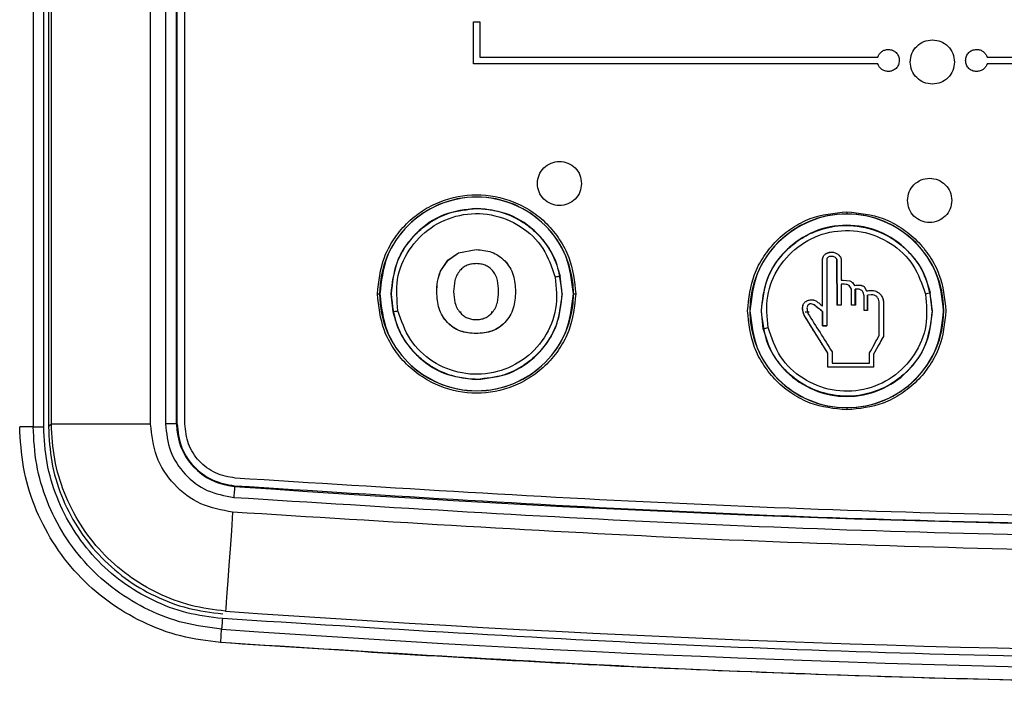
# Model space of a CAD drawing. Units: inches. Extents: x 5 to 305, y -222 to 193.
# Drawn here: x 28 to 30, y -148 to -146 of the extents above; entities that cross this region are included whole.
import ezdxf

# ---------------------------------------------------------------- set-up
doc = ezdxf.new("R2010")
doc.units = ezdxf.units.IN
doc.header["$MEASUREMENT"] = 0

msp = doc.modelspace()

# ---------------------------------------------------------------- linework, layer by layer
at = {"color": 7, "linetype": 'Continuous', "lineweight": 25, "ltscale": 18}
for p, q in [((27.7552, -143.2181), (27.7552, -147.4125)), ((27.7835, -147.4126), (27.7835, -143.2181)), ((27.7962, -143.2181), (27.7962, -147.4125)), ((27.8039, -147.4053), (27.8039, -143.2253)), ((28.0693, -147.4053), (28.0693, -143.2253)), ((28.1089, -143.2256), (28.1089, -147.405)), ((28.1384, -147.405), (28.1384, -143.2256)), ((28.14, -147.405), (28.14, -143.2256)), ((28.1605, -147.405), (28.1605, -143.2256)), ((28.9317, -146.3299), (28.9494, -146.3299)), ((28.9317, -146.4421), (28.9317, -146.3299)), ((28.9494, -146.3299), (28.9494, -146.4244)), ((28.9494, -146.4244), (30.0124, -146.4244)), ((30.3047, -146.4244), (33.7403, -146.4244)), ((30.0124, -146.4421), (28.9317, -146.4421)), ((33.7402, -146.4421), (30.3047, -146.4421)), ((28.9404, -146.8287), (28.9404, -146.8292)), ((29.9296, -146.8375), (29.9296, -146.8434)), ((28.8639, -146.967), (28.8921, -146.9474)), ((28.864, -146.9671), (28.8921, -146.9475)), ((28.8921, -146.9474), (28.939, -146.9389)), ((28.8921, -146.9475), (28.939, -146.939)), ((28.8921, -146.9474), (28.8921, -146.9475)), ((28.939, -146.939), (28.939, -146.9389)), ((29.8648, -146.9639), (29.8675, -146.9563)), ((29.8731, -146.9505), (29.8731, -146.9506)), ((29.8983, -146.9471), (29.9061, -146.9512)), ((29.9061, -146.9512), (29.9115, -146.9568)), ((29.9061, -146.9512), (29.9061, -146.9513)), ((28.8439, -146.9967), (28.8639, -146.967)), ((28.844, -146.9968), (28.864, -146.9671)), ((28.8639, -146.967), (28.864, -146.9671)), ((29.0156, -146.9685), (29.0155, -146.9686)), ((29.8648, -146.9639), (29.8649, -146.9641)), ((29.8649, -147.0899), (29.8649, -146.9641)), ((29.9031, -146.9647), (29.9031, -146.9648)), ((28.8439, -146.9967), (28.844, -146.9968)), ((29.1686, -147.0574), (29.1636, -147.0097)), ((29.9143, -147.021), (29.9143, -147.0209)), ((29.9143, -147.021), (29.9196, -147.021)), ((29.9196, -147.0209), (29.9376, -147.0224)), ((29.9196, -147.0209), (29.9196, -147.021)), ((29.9196, -147.021), (29.9376, -147.0225)), ((29.9395, -147.0398), (29.9361, -147.0352)), ((29.9376, -147.0224), (29.9376, -147.0225)), ((29.9451, -147.0272), (29.9503, -147.0344)), ((29.9503, -147.0344), (29.9644, -147.0338)), ((29.9503, -147.0344), (29.9503, -147.0345)), ((29.9773, -147.0389), (29.9826, -147.0494)), ((29.9773, -147.0389), (29.9773, -147.039)), ((29.9773, -147.039), (29.9825, -147.0495)), ((28.6754, -147.0574), (28.6813, -147.0574)), ((28.6817, -147.0574), (28.6813, -147.0574)), ((28.7172, -147.1051), (28.7122, -147.0574)), ((28.8339, -147.0524), (28.834, -147.0524)), ((29.0444, -147.0515), (29.0443, -147.0515)), ((29.1996, -147.0574), (29.1992, -147.0574)), ((29.1996, -147.0574), (29.2055, -147.0574)), ((29.9421, -147.0449), (29.9395, -147.0398)), ((29.9526, -147.0449), (29.9525, -147.045)), ((29.9758, -147.0622), (29.9737, -147.0538)), ((29.9826, -147.0494), (29.9825, -147.0495)), ((29.9826, -147.0494), (29.9951, -147.0477)), ((29.9848, -147.0607), (29.9847, -147.0607)), ((29.9952, -147.0594), (29.9848, -147.0607)), ((30.0073, -147.0502), (30.0072, -147.0502)), ((30.0073, -147.0502), (30.0151, -147.0547)), ((30.0151, -147.0547), (30.0216, -147.061)), ((30.0216, -147.061), (30.0259, -147.069)), ((30.1578, -147.1026), (30.1528, -147.0549)), ((29.8117, -147.098), (29.8121, -147.0899)), ((29.8154, -147.0824), (29.8155, -147.0824)), ((29.8318, -147.0734), (29.8319, -147.0735)), ((29.8423, -147.0862), (29.8349, -147.0839)), ((29.8403, -147.0735), (29.8483, -147.0764)), ((29.8423, -147.0862), (29.8424, -147.0862)), ((29.8648, -147.0899), (29.8649, -147.0899)), ((30.0259, -147.069), (30.0276, -147.0779)), ((30.0275, -147.0779), (30.0275, -147.1708)), ((30.0276, -147.0779), (30.0275, -147.0779)), ((29.6704, -147.1026), (29.6708, -147.1026)), ((29.7008, -147.1026), (29.7014, -147.1026)), ((29.7064, -147.1503), (29.7014, -147.1026)), ((29.8154, -147.1139), (29.8117, -147.098)), ((29.8154, -147.1139), (29.8155, -147.1139)), ((29.8791, -147.2158), (29.8155, -147.1139)), ((29.8236, -147.1004), (29.8259, -147.1094)), ((29.8648, -147.1042), (29.8649, -147.1042)), ((29.9848, -147.1019), (29.9758, -147.1019)), ((30.1578, -147.1026), (30.1583, -147.1026)), ((30.1883, -147.1026), (30.1887, -147.1026)), ((28.8624, -147.1339), (28.8625, -147.1338)), ((29.0159, -147.1339), (29.0158, -147.1338)), ((29.8648, -147.1424), (29.8649, -147.1424)), ((28.9393, -147.1635), (28.9393, -147.1634)), ((30.0275, -147.1708), (30.0012, -147.218)), ((30.0276, -147.1709), (30.0275, -147.1708)), ((29.8791, -147.2159), (29.8791, -147.2158)), ((29.8791, -147.2533), (29.8791, -147.2158)), ((30.0012, -147.218), (30.0013, -147.2533)), ((30.0013, -147.2181), (30.0012, -147.218)), ((29.9196, -147.2533), (29.8791, -147.2533)), ((29.8791, -147.2534), (29.8791, -147.2533)), ((30.0013, -147.2533), (29.9196, -147.2533)), ((29.9196, -147.2534), (29.9196, -147.2533)), ((30.0013, -147.2534), (30.0013, -147.2533)), ((28.9404, -147.2857), (28.9404, -147.2862)), ((29.9296, -147.3617), (29.9296, -147.3676)), ((28.0693, -147.4053), (27.8039, -147.4053)), ((28.1384, -147.405), (28.1089, -147.405)), ((28.1384, -147.405), (28.14, -147.405)), ((27.7552, -147.4125), (27.7193, -147.4125)), ((28.2937, -147.5717), (28.2938, -147.5701)), ((28.2564, -147.9893), (28.2589, -147.9534))]:
    msp.add_line(p, q, dxfattribs=at)
at = {"color": 8, "linetype": 'Continuous', "lineweight": 25, "ltscale": 18}
for p, q in [((28.895, -147.1054), (28.8993, -147.1054)), ((28.9791, -147.1054), (28.9835, -147.1054)), ((29.8188, -147.1054), (29.8288, -147.1054))]:
    msp.add_line(p, q, dxfattribs=at)
at = {"color": 7, "linetype": 'Continuous', "lineweight": 25, "ltscale": 18, "flags": 128}
for points in [[(27.8039, -147.4053), (27.7996, -147.4094), (27.7962, -147.4125)], [(28.2937, -147.5717), (28.2936, -147.5726), (28.2935, -147.5744), (28.2933, -147.5772), (28.293, -147.5809), (28.2927, -147.5853), (28.2923, -147.5902), (28.292, -147.5956), (28.2916, -147.6012)], [(28.2884, -147.6406), (28.2849, -147.6907), (28.2815, -147.7389), (28.2783, -147.7836), (28.2755, -147.8231), (28.2731, -147.8561), (28.2713, -147.8814), (28.2701, -147.898), (28.2696, -147.9054)]]:
    msp.add_lwpolyline(points, dxfattribs=at)
at = {"color": 7, "linetype": 'Continuous', "lineweight": 25, "ltscale": 324}
for centre, radius, start, end in [((28.9404, -147.0574), 0.2592, 0, 180), ((29.9296, -147.1026), 0.2592, 90, 180), ((29.9296, -147.1026), 0.2592, 0, 90), ((31.0514, -155.8918), 9.0804, 101.9994, 102.08398), ((28.9404, -147.0574), 0.2592, 180, 0), ((31.3407, -152.6602), 5.7298, 101.96574, 102.0998), ((27.5293, -141.4999), 5.7298, 281.96574, 282.0998), ((29.9296, -147.1026), 0.2592, 180, 270), ((29.9296, -147.1026), 0.2592, 270, 0), ((27.6757, -137.5972), 9.7665, 282.0008, 282.07945), ((28.3055, -147.405), 0.1671, 180, 265.9295), ((31.4133, -103.7334), 43.9492, 265.92949, 274.07051), ((31.4133, -103.7334), 44.2836, 265.92909, 274.07091), ((31.4133, -103.7334), 44.3323, 265.91972, 274.08028)]:
    msp.add_arc(centre, radius, start, end, dxfattribs=at)
at = {"color": 7, "linetype": 'Continuous', "lineweight": 25, "ltscale": 18}
for points, knots in [([(30.0994, -146.4374), (30.1003, -146.4296), (30.102, -146.4142), (30.1157, -146.3945), (30.1352, -146.3814), (30.1584, -146.3768), (30.1816, -146.3814), (30.2012, -146.3945), (30.2148, -146.4142), (30.2166, -146.4296), (30.2175, -146.4374)], [0, 0, 0, 0, 0.125002, 0.250004, 0.375001, 0.499995, 0.624999, 0.749996, 0.874998, 1, 1, 1, 1]), ([(30.0124, -146.4244), (30.0136, -146.4215), (30.016, -146.4158), (30.0228, -146.4092), (30.0312, -146.4046), (30.0376, -146.4041), (30.0408, -146.4038)], [0, 0, 0, 0, 0.248838, 0.494182, 0.742096, 1, 1, 1, 1]), ([(30.0408, -146.4038), (30.0446, -146.4042), (30.0522, -146.4051), (30.0618, -146.4118), (30.0672, -146.4198), (30.0696, -146.4273), (30.0698, -146.4313), (30.07, -146.4333)], [0, 0, 0, 0, 0.248802, 0.492895, 0.739687, 0.869032, 1, 1, 1, 1]), ([(30.2471, -146.4333), (30.2476, -146.4293), (30.2484, -146.4215), (30.2551, -146.4118), (30.2649, -146.405), (30.2727, -146.4042), (30.2766, -146.4038)], [0, 0, 0, 0, 0.256431, 0.499972, 0.743501, 1, 1, 1, 1]), ([(30.2766, -146.4038), (30.2799, -146.404), (30.2862, -146.4046), (30.2946, -146.4092), (30.3013, -146.4158), (30.3036, -146.4215), (30.3047, -146.4244)], [0, 0, 0, 0, 0.260376, 0.507577, 0.751824, 1, 1, 1, 1]), ([(30.07, -146.4333), (30.0695, -146.4373), (30.0686, -146.4451), (30.0618, -146.4548), (30.0538, -146.4601), (30.0465, -146.4625), (30.0427, -146.4627), (30.0408, -146.4628)], [0, 0, 0, 0, 0.259079, 0.505866, 0.749946, 0.874865, 1, 1, 1, 1]), ([(30.2766, -146.4628), (30.2727, -146.4624), (30.2649, -146.4615), (30.2551, -146.4548), (30.2484, -146.445), (30.2476, -146.4373), (30.2471, -146.4333)], [0, 0, 0, 0, 0.256447, 0.499948, 0.743471, 1, 1, 1, 1]), ([(30.0408, -146.4628), (30.0376, -146.4625), (30.0312, -146.4619), (30.0228, -146.4574), (30.016, -146.4508), (30.0136, -146.445), (30.0124, -146.4421)], [0, 0, 0, 0, 0.257894, 0.505818, 0.751973, 1, 1, 1, 1]), ([(30.2175, -146.4374), (30.2166, -146.4451), (30.2148, -146.4606), (30.2012, -146.4802), (30.1816, -146.4933), (30.1584, -146.498), (30.1352, -146.4933), (30.1157, -146.4802), (30.102, -146.4606), (30.1003, -146.4451), (30.0994, -146.4374)], [0, 0, 0, 0, 0.125003, 0.249998, 0.375002, 0.500005, 0.624998, 0.750002, 0.874997, 1, 1, 1, 1]), ([(30.3047, -146.4421), (30.3036, -146.445), (30.3013, -146.4508), (30.2946, -146.4574), (30.2862, -146.462), (30.2799, -146.4625), (30.2766, -146.4628)], [0, 0, 0, 0, 0.248568, 0.492462, 0.739633, 1, 1, 1, 1]), ([(29.1028, -146.7622), (29.1037, -146.7544), (29.1055, -146.739), (29.1191, -146.7193), (29.1387, -146.7062), (29.1619, -146.7016), (29.1851, -146.7062), (29.2046, -146.7193), (29.2183, -146.739), (29.22, -146.7544), (29.2209, -146.7622)], [0, 0, 0, 0, 0.125003, 0.249998, 0.375002, 0.499995, 0.624998, 0.750002, 0.874997, 1, 1, 1, 1]), ([(30.092, -146.8073), (30.0929, -146.7996), (30.0947, -146.7841), (30.1083, -146.7645), (30.1278, -146.7513), (30.151, -146.7467), (30.1743, -146.7513), (30.1938, -146.7645), (30.2074, -146.7841), (30.2092, -146.7996), (30.2101, -146.8073)], [0, 0, 0, 0, 0.125001, 0.250003, 0.374997, 0.499998, 0.624999, 0.750001, 0.874997, 1, 1, 1, 1]), ([(29.2209, -146.7622), (29.22, -146.7699), (29.2183, -146.7854), (29.2046, -146.805), (29.1851, -146.8181), (29.1619, -146.8228), (29.1387, -146.8181), (29.1191, -146.805), (29.1055, -146.7854), (29.1037, -146.7699), (29.1028, -146.7622)], [0, 0, 0, 0, 0.125002, 0.250004, 0.375001, 0.500005, 0.624999, 0.749996, 0.874998, 1, 1, 1, 1]), ([(28.6754, -147.0574), (28.6789, -147.0241), (28.6843, -146.9728), (28.7174, -146.9111), (28.7516, -146.8687), (28.7941, -146.8342), (28.8558, -146.8022), (28.9404, -146.786), (29.0251, -146.8022), (29.0868, -146.8342), (29.1292, -146.8687), (29.1634, -146.9111), (29.1965, -146.9728), (29.2019, -147.0241), (29.2055, -147.0574)], [0, 0, 0, 0, 0.119729, 0.18418, 0.249998, 0.315819, 0.38027, 0.499999, 0.619729, 0.684181, 0.750001, 0.81582, 0.880271, 1, 1, 1, 1]), ([(29.1992, -147.0574), (29.1953, -147.0236), (29.1875, -146.9558), (29.1277, -146.8697), (29.0421, -146.8122), (28.9404, -146.792), (28.8387, -146.8122), (28.7532, -146.8697), (28.6933, -146.9558), (28.6856, -147.0236), (28.6817, -147.0574)], [0, 0, 0, 0, 0.125, 0.2500003, 0.3750007, 0.5000002, 0.6249998, 0.7500001, 0.8750005, 1, 1, 1, 1]), ([(28.9404, -146.8287), (28.9104, -146.8321), (28.8505, -146.839), (28.7749, -146.8919), (28.722, -146.9675), (28.7151, -147.0275), (28.7117, -147.0574)], [0, 0, 0, 0, 0.249998, 0.5, 0.750002, 1, 1, 1, 1]), ([(29.1692, -147.0574), (29.1657, -147.0275), (29.1589, -146.9675), (29.106, -146.8919), (29.0303, -146.839), (28.9704, -146.8321), (28.9404, -146.8287)], [0, 0, 0, 0, 0.249997, 0.499998, 0.749998, 1, 1, 1, 1]), ([(30.2101, -146.8073), (30.2092, -146.815), (30.2074, -146.8305), (30.1938, -146.8502), (30.1743, -146.8633), (30.151, -146.8679), (30.1278, -146.8633), (30.1083, -146.8502), (30.0947, -146.8305), (30.0929, -146.815), (30.092, -146.8073)], [0, 0, 0, 0, 0.124996, 0.249995, 0.374999, 0.500002, 0.625006, 0.750002, 0.875006, 1, 1, 1, 1]), ([(28.7122, -147.0574), (28.7153, -147.0289), (28.7215, -146.9719), (28.7554, -146.9207), (28.7877, -146.887), (28.8167, -146.8634), (28.8711, -146.8358), (28.9152, -146.8316), (28.9404, -146.8292)], [0, 0, 0, 0, 0.238536, 0.477075, 0.495494, 0.631328, 0.789003, 1, 1, 1, 1]), ([(28.7303, -147.1023), (28.7276, -147.0742), (28.7222, -147.0178), (28.7559, -146.9375), (28.8153, -146.876), (28.8942, -146.8419), (28.9803, -146.8406), (29.0598, -146.8725), (29.1233, -146.9321), (29.1414, -146.9857), (29.1505, -147.0125)], [0, 0, 0, 0, 0.125096, 0.250055, 0.374937, 0.499834, 0.624811, 0.749862, 0.874923, 1, 1, 1, 1]), ([(28.9404, -146.8292), (28.9418, -146.8292), (28.9554, -146.8293), (28.984, -146.8322), (29.0298, -146.8452), (29.0669, -146.8659), (29.0965, -146.8902), (29.12, -146.9148), (29.1473, -146.9547), (29.1577, -146.9899), (29.1636, -147.0097)], [0, 0, 0, 0, 0.013452, 0.132039, 0.276246, 0.472332, 0.53725, 0.646909, 0.801204, 1, 1, 1, 1]), ([(29.6645, -147.1026), (29.6681, -147.0692), (29.6735, -147.018), (29.7066, -146.9562), (29.7408, -146.9138), (29.7832, -146.8796), (29.8449, -146.8465), (29.8962, -146.8411), (29.9296, -146.8375)], [0, 0, 0, 0, 0.239457, 0.368362, 0.5, 0.631638, 0.760543, 1, 1, 1, 1]), ([(30.1883, -147.1026), (30.1844, -147.0687), (30.1767, -147.001), (30.1168, -146.9149), (30.0313, -146.8573), (29.9296, -146.8371), (29.8279, -146.8573), (29.7423, -146.9149), (29.6825, -147.001), (29.6747, -147.0687), (29.6708, -147.1026)], [0, 0, 0, 0, 0.125, 0.25, 0.375, 0.5, 0.625, 0.75, 0.875, 1, 1, 1, 1]), ([(29.9296, -146.8375), (29.9629, -146.8411), (30.0142, -146.8465), (30.0759, -146.8796), (30.1184, -146.9138), (30.1526, -146.9562), (30.1857, -147.018), (30.1911, -147.0692), (30.1946, -147.1026)], [0, 0, 0, 0, 0.239457, 0.368358, 0.5, 0.631638, 0.760543, 1, 1, 1, 1]), ([(30.1583, -147.1026), (30.1549, -147.0726), (30.148, -147.0128), (30.0951, -146.9366), (30.0195, -146.8857), (29.9296, -146.8679), (29.8397, -146.8857), (29.764, -146.9366), (29.7111, -147.0128), (29.7043, -147.0726), (29.7008, -147.1026)], [0, 0, 0, 0, 0.1250007, 0.2499993, 0.3749993, 0.5, 0.6250007, 0.7500007, 0.8749993, 1, 1, 1, 1]), ([(29.7014, -147.1026), (29.7043, -147.0747), (29.7102, -147.019), (29.7449, -146.9649), (29.7767, -146.9324), (29.8035, -146.9108), (29.8471, -146.8872), (29.9115, -146.871), (29.9898, -146.8771), (30.0466, -146.9042), (30.0818, -146.9319), (30.1058, -146.9557), (30.1352, -146.9966), (30.1464, -147.0338), (30.1528, -147.0549)], [0, 0, 0, 0, 0.124861, 0.249673, 0.278474, 0.329846, 0.403732, 0.500052, 0.624849, 0.749605, 0.776057, 0.826655, 0.901335, 1, 1, 1, 1]), ([(29.7195, -147.1475), (29.7168, -147.1193), (29.7114, -147.0629), (29.745, -146.9827), (29.8044, -146.9212), (29.8834, -146.8871), (29.9695, -146.8858), (30.0489, -146.9177), (30.1125, -146.9772), (30.1306, -147.0309), (30.1397, -147.0577)], [0, 0, 0, 0, 0.1250965, 0.2500567, 0.3749386, 0.4998359, 0.6248103, 0.7498627, 0.8749235, 1, 1, 1, 1]), ([(28.939, -146.9389), (28.9531, -146.94), (28.9743, -146.9417), (28.9999, -146.9544), (29.0104, -146.9638), (29.0156, -146.9685)], [0, 0, 0, 0, 0.499218, 0.749299, 1, 1, 1, 1]), ([(28.939, -146.939), (28.9531, -146.9401), (28.9743, -146.9418), (28.9999, -146.9544), (29.0103, -146.9639), (29.0155, -146.9686)], [0, 0, 0, 0, 0.499213, 0.749291, 1, 1, 1, 1]), ([(29.8649, -146.9641), (29.8652, -146.9627), (29.8657, -146.9601), (29.8674, -146.9563), (29.8699, -146.953), (29.8721, -146.9514), (29.8731, -146.9506)], [0, 0, 0, 0, 0.251012, 0.500316, 0.749715, 1, 1, 1, 1]), ([(29.8675, -146.9563), (29.8683, -146.9552), (29.8698, -146.9529), (29.872, -146.9513), (29.8731, -146.9505)], [0, 0, 0, 0, 0.49903, 1, 1, 1, 1]), ([(29.8731, -146.9505), (29.8753, -146.9492), (29.8798, -146.9466), (29.885, -146.9459), (29.8875, -146.9455)], [0, 0, 0, 0, 0.49993, 1, 1, 1, 1]), ([(29.8731, -146.9506), (29.8757, -146.9492), (29.8809, -146.9463), (29.8897, -146.9452), (29.8986, -146.9467), (29.9036, -146.9498), (29.9061, -146.9513)], [0, 0, 0, 0, 0.249667, 0.498834, 0.748712, 1, 1, 1, 1]), ([(29.8817, -146.9583), (29.8805, -146.959), (29.8787, -146.96), (29.877, -146.9621), (29.8764, -146.9633), (29.8761, -146.9639)], [0, 0, 0, 0, 0.499376, 0.749735, 1, 1, 1, 1]), ([(29.8896, -146.957), (29.8882, -146.957), (29.8855, -146.9569), (29.883, -146.9579), (29.8817, -146.9583)], [0, 0, 0, 0, 0.499444, 1, 1, 1, 1]), ([(29.8875, -146.9455), (29.8894, -146.9455), (29.893, -146.9455), (29.8965, -146.9465), (29.8983, -146.9471)], [0, 0, 0, 0, 0.498652, 1, 1, 1, 1]), ([(29.8973, -146.9592), (29.8961, -146.9586), (29.8936, -146.9575), (29.8909, -146.9572), (29.8896, -146.957)], [0, 0, 0, 0, 0.500265, 1, 1, 1, 1]), ([(29.9031, -146.9647), (29.9023, -146.9635), (29.9009, -146.9613), (29.8985, -146.9599), (29.8973, -146.9592)], [0, 0, 0, 0, 0.499999, 1, 1, 1, 1]), ([(29.9061, -146.9513), (29.908, -146.9531), (29.9109, -146.9557), (29.9136, -146.9602), (29.9141, -146.9628), (29.9143, -146.9641)], [0, 0, 0, 0, 0.49972, 0.748848, 1, 1, 1, 1]), ([(29.9115, -146.9568), (29.9122, -146.9579), (29.9136, -146.9601), (29.9141, -146.9627), (29.9143, -146.9639)], [0, 0, 0, 0, 0.4979217, 1, 1, 1, 1]), ([(28.9393, -146.9764), (28.9352, -146.9766), (28.9271, -146.977), (28.9153, -146.9804), (28.9043, -146.9862), (28.8986, -146.992), (28.8957, -146.9949)], [0, 0, 0, 0, 0.249951, 0.500091, 0.74957, 1, 1, 1, 1]), ([(28.9829, -146.9949), (28.98, -146.992), (28.9743, -146.9862), (28.9634, -146.9803), (28.9516, -146.977), (28.9434, -146.9766), (28.9393, -146.9764)], [0, 0, 0, 0, 0.249623, 0.499662, 0.748922, 1, 1, 1, 1]), ([(29.0155, -146.9686), (29.0203, -146.9744), (29.0299, -146.986), (29.0418, -147.0139), (29.0433, -147.0365), (29.0443, -147.0515)], [0, 0, 0, 0, 0.250311, 0.500392, 1, 1, 1, 1]), ([(29.0156, -146.9685), (29.0204, -146.9743), (29.03, -146.9859), (29.0419, -147.0139), (29.0434, -147.0365), (29.0444, -147.0515)], [0, 0, 0, 0, 0.250302, 0.500383, 1, 1, 1, 1]), ([(29.8648, -147.0899), (29.8648, -147.0689), (29.8648, -147.0269), (29.8648, -146.9849), (29.8648, -146.9639)], [0, 0, 0, 0, 0.499589, 1, 1, 1, 1]), ([(29.8761, -146.9639), (29.8761, -146.9937), (29.8761, -147.0531), (29.8761, -147.1127), (29.8761, -147.1424)], [0, 0, 0, 0, 0.500465, 1, 1, 1, 1]), ([(29.9038, -147.0877), (29.9037, -147.0672), (29.9035, -147.0261), (29.9032, -146.9852), (29.9031, -146.9647)], [0, 0, 0, 0, 0.499562, 1, 1, 1, 1]), ([(29.9031, -146.9648), (29.9032, -146.9853), (29.9035, -147.0262), (29.9037, -147.0672), (29.9039, -147.0877)], [0, 0, 0, 0, 0.500558, 1, 1, 1, 1]), ([(29.9143, -146.9639), (29.9143, -146.9734), (29.9143, -146.9924), (29.9143, -147.0114), (29.9143, -147.0209)], [0, 0, 0, 0, 0.5001693, 1, 1, 1, 1]), ([(29.1505, -147.0125), (29.1532, -147.0407), (29.1586, -147.0971), (29.1249, -147.1774), (29.0654, -147.239), (28.9864, -147.273), (28.9003, -147.2742), (28.821, -147.2423), (28.7575, -147.1828), (28.7394, -147.1292), (28.7303, -147.1023)], [0, 0, 0, 0, 0.125107, 0.250187, 0.375222, 0.500167, 0.625095, 0.749996, 0.874935, 1, 1, 1, 1]), ([(28.8339, -147.0524), (28.8342, -147.0429), (28.8346, -147.0238), (28.8408, -147.0057), (28.8439, -146.9967)], [0, 0, 0, 0, 0.50083, 1, 1, 1, 1]), ([(28.834, -147.0524), (28.8343, -147.0429), (28.8347, -147.0238), (28.8409, -147.0058), (28.844, -146.9968)], [0, 0, 0, 0, 0.500826, 1, 1, 1, 1]), ([(28.8957, -146.9949), (28.8927, -146.9989), (28.8867, -147.0069), (28.8803, -147.0262), (28.8795, -147.0412), (28.879, -147.0512)], [0, 0, 0, 0, 0.249633, 0.499133, 1, 1, 1, 1]), ([(28.9993, -147.0506), (28.9988, -147.0407), (28.9981, -147.0259), (28.9918, -147.0068), (28.9859, -146.9989), (28.9829, -146.9949)], [0, 0, 0, 0, 0.49986, 0.750353, 1, 1, 1, 1]), ([(29.9143, -147.0209), (29.9152, -147.0209), (29.917, -147.0209), (29.9187, -147.0209), (29.9196, -147.0209)], [0, 0, 0, 0, 0.500005, 1, 1, 1, 1]), ([(29.9143, -147.0314), (29.9143, -147.0408), (29.9143, -147.0595), (29.9143, -147.0783), (29.9143, -147.0877)], [0, 0, 0, 0, 0.5002, 1, 1, 1, 1]), ([(29.9196, -147.0314), (29.9187, -147.0314), (29.917, -147.0314), (29.9152, -147.0314), (29.9143, -147.0314)], [0, 0, 0, 0, 0.499995, 1, 1, 1, 1]), ([(29.9361, -147.0352), (29.9349, -147.0344), (29.9324, -147.0328), (29.9268, -147.0312), (29.9225, -147.0313), (29.9196, -147.0314)], [0, 0, 0, 0, 0.2510219, 0.5004169, 1, 1, 1, 1]), ([(29.9376, -147.0224), (29.939, -147.023), (29.9417, -147.0242), (29.944, -147.0262), (29.9451, -147.0272)], [0, 0, 0, 0, 0.5011901, 1, 1, 1, 1]), ([(29.9376, -147.0225), (29.9389, -147.0231), (29.9417, -147.0243), (29.9464, -147.0281), (29.9488, -147.0319), (29.9503, -147.0345)], [0, 0, 0, 0, 0.250943, 0.500654, 1, 1, 1, 1]), ([(29.9503, -147.0345), (29.955, -147.034), (29.962, -147.0332), (29.9714, -147.0349), (29.9753, -147.0376), (29.9773, -147.039)], [0, 0, 0, 0, 0.498586, 0.750287, 1, 1, 1, 1]), ([(29.9644, -147.0338), (29.9667, -147.0342), (29.9702, -147.0347), (29.9745, -147.0367), (29.9764, -147.0382), (29.9773, -147.0389)], [0, 0, 0, 0, 0.5006704, 0.7499304, 1, 1, 1, 1]), ([(29.2055, -147.0574), (29.2019, -147.0908), (29.1965, -147.1421), (29.1634, -147.2038), (29.1292, -147.2462), (29.0868, -147.2806), (29.0251, -147.3127), (28.9404, -147.3289), (28.8558, -147.3127), (28.7941, -147.2806), (28.7516, -147.2462), (28.7174, -147.2038), (28.6843, -147.1421), (28.6789, -147.0908), (28.6754, -147.0574)], [0, 0, 0, 0, 0.1197285, 0.184181, 0.2500003, 0.3158196, 0.3802721, 0.5000006, 0.6197291, 0.6841797, 0.7500006, 0.8158186, 0.8802711, 1, 1, 1, 1]), ([(28.6817, -147.0574), (28.6856, -147.0913), (28.6933, -147.159), (28.7532, -147.2452), (28.8387, -147.3027), (28.9404, -147.3229), (29.0421, -147.3027), (29.1277, -147.2452), (29.1875, -147.159), (29.1953, -147.0913), (29.1992, -147.0574)], [0, 0, 0, 0, 0.124999, 0.25, 0.375, 0.5, 0.625, 0.75, 0.875, 1, 1, 1, 1]), ([(28.7117, -147.0574), (28.7151, -147.0874), (28.722, -147.1474), (28.7749, -147.223), (28.8505, -147.2759), (28.9104, -147.2828), (28.9404, -147.2862)], [0, 0, 0, 0, 0.250002, 0.500002, 0.750003, 1, 1, 1, 1]), ([(28.8624, -147.1339), (28.8576, -147.1282), (28.8481, -147.1169), (28.8363, -147.0894), (28.8349, -147.0672), (28.8339, -147.0524)], [0, 0, 0, 0, 0.250259, 0.500353, 1, 1, 1, 1]), ([(28.8625, -147.1338), (28.8577, -147.1281), (28.8482, -147.1168), (28.8364, -147.0894), (28.835, -147.0672), (28.834, -147.0524)], [0, 0, 0, 0, 0.25027, 0.500355, 1, 1, 1, 1]), ([(28.879, -147.0512), (28.8796, -147.0611), (28.8804, -147.076), (28.8871, -147.095), (28.893, -147.1029), (28.896, -147.1069)], [0, 0, 0, 0, 0.499697, 0.75003, 1, 1, 1, 1]), ([(29.1686, -147.0574), (29.1655, -147.086), (29.1594, -147.143), (29.1255, -147.1942), (29.0932, -147.2279), (29.0642, -147.2514), (29.0097, -147.2791), (28.9656, -147.2833), (28.9404, -147.2857)], [0, 0, 0, 0, 0.2384404, 0.4768839, 0.4953686, 0.6313191, 0.789024, 1, 1, 1, 1]), ([(28.9404, -147.2862), (28.9704, -147.2828), (29.0303, -147.2759), (29.106, -147.223), (29.1589, -147.1474), (29.1657, -147.0874), (29.1692, -147.0574)], [0, 0, 0, 0, 0.250001, 0.5, 0.749999, 1, 1, 1, 1]), ([(28.9823, -147.1072), (28.9853, -147.1032), (28.9913, -147.0951), (28.998, -147.0758), (28.9987, -147.0607), (28.9993, -147.0506)], [0, 0, 0, 0, 0.249576, 0.499121, 1, 1, 1, 1]), ([(29.0443, -147.0515), (29.0433, -147.0664), (29.0419, -147.0888), (29.0301, -147.1165), (29.0206, -147.128), (29.0158, -147.1338)], [0, 0, 0, 0, 0.49951, 0.748755, 1, 1, 1, 1]), ([(29.0444, -147.0515), (29.0434, -147.0664), (29.042, -147.0888), (29.0302, -147.1166), (29.0207, -147.1281), (29.0159, -147.1339)], [0, 0, 0, 0, 0.4995241, 0.7487824, 1, 1, 1, 1]), ([(30.1397, -147.0577), (30.1424, -147.0859), (30.1478, -147.1423), (30.1141, -147.2226), (30.0546, -147.2841), (29.9755, -147.3181), (29.8895, -147.3194), (29.8102, -147.2874), (29.7467, -147.2279), (29.7286, -147.1743), (29.7195, -147.1475)], [0, 0, 0, 0, 0.125107, 0.25019, 0.375223, 0.500167, 0.625095, 0.749997, 0.874933, 1, 1, 1, 1]), ([(29.9421, -147.0877), (29.9421, -147.0805), (29.9421, -147.0663), (29.9421, -147.052), (29.9421, -147.0449)], [0, 0, 0, 0, 0.499851, 1, 1, 1, 1]), ([(29.9525, -147.0877), (29.9525, -147.0806), (29.9525, -147.0663), (29.9525, -147.0521), (29.9525, -147.045)], [0, 0, 0, 0, 0.499858, 1, 1, 1, 1]), ([(29.9683, -147.0472), (29.9671, -147.0465), (29.9647, -147.0452), (29.9593, -147.0444), (29.9553, -147.0447), (29.9526, -147.0449)], [0, 0, 0, 0, 0.250124, 0.498885, 1, 1, 1, 1]), ([(29.9526, -147.0449), (29.9526, -147.052), (29.9526, -147.0663), (29.9526, -147.0805), (29.9526, -147.0877)], [0, 0, 0, 0, 0.500147, 1, 1, 1, 1]), ([(29.9737, -147.0538), (29.973, -147.0525), (29.9717, -147.0499), (29.9695, -147.0481), (29.9683, -147.0472)], [0, 0, 0, 0, 0.500685, 1, 1, 1, 1]), ([(29.9758, -147.1019), (29.9758, -147.0953), (29.9758, -147.082), (29.9758, -147.0688), (29.9758, -147.0622)], [0, 0, 0, 0, 0.499932, 1, 1, 1, 1]), ([(29.9825, -147.0495), (29.9866, -147.0487), (29.9928, -147.0476), (30.0014, -147.0479), (30.0053, -147.0494), (30.0072, -147.0502)], [0, 0, 0, 0, 0.500951, 0.750756, 1, 1, 1, 1]), ([(29.9847, -147.1019), (29.9847, -147.095), (29.9847, -147.0813), (29.9847, -147.0676), (29.9847, -147.0607)], [0, 0, 0, 0, 0.499887, 1, 1, 1, 1]), ([(29.9848, -147.0607), (29.9848, -147.0675), (29.9848, -147.0813), (29.9848, -147.095), (29.9848, -147.1019)], [0, 0, 0, 0, 0.50007, 1, 1, 1, 1]), ([(29.9951, -147.0477), (29.9972, -147.0477), (30.0014, -147.0478), (30.0054, -147.0494), (30.0073, -147.0502)], [0, 0, 0, 0, 0.500597, 1, 1, 1, 1]), ([(30.0097, -147.0646), (30.0087, -147.0637), (30.0067, -147.062), (30.0018, -147.0598), (29.9979, -147.0595), (29.9952, -147.0594)], [0, 0, 0, 0, 0.249954, 0.499654, 1, 1, 1, 1]), ([(30.0072, -147.0502), (30.0099, -147.0516), (30.0153, -147.0544), (30.0219, -147.0607), (30.0264, -147.0689), (30.0271, -147.0749), (30.0275, -147.0779)], [0, 0, 0, 0, 0.249186, 0.499185, 0.749259, 1, 1, 1, 1]), ([(30.0163, -147.0787), (30.0157, -147.0761), (30.0148, -147.0722), (30.0123, -147.0675), (30.0106, -147.0655), (30.0097, -147.0646)], [0, 0, 0, 0, 0.499133, 0.749865, 1, 1, 1, 1]), ([(29.8155, -147.1139), (29.8139, -147.1087), (29.8115, -147.1008), (29.8117, -147.0912), (29.8132, -147.0859), (29.8147, -147.0836), (29.8155, -147.0824)], [0, 0, 0, 0, 0.49905, 0.747719, 0.87357, 1, 1, 1, 1]), ([(29.8121, -147.0899), (29.8124, -147.0886), (29.8131, -147.0859), (29.8146, -147.0836), (29.8154, -147.0824)], [0, 0, 0, 0, 0.499011, 1, 1, 1, 1]), ([(29.8154, -147.0824), (29.8164, -147.0812), (29.8184, -147.0786), (29.8224, -147.0757), (29.827, -147.074), (29.8302, -147.0736), (29.8318, -147.0734)], [0, 0, 0, 0, 0.249117, 0.498908, 0.748381, 1, 1, 1, 1]), ([(29.8155, -147.0824), (29.8165, -147.0812), (29.8185, -147.0787), (29.8225, -147.0758), (29.8271, -147.0741), (29.8303, -147.0737), (29.8319, -147.0735)], [0, 0, 0, 0, 0.249115, 0.498846, 0.748395, 1, 1, 1, 1]), ([(29.8249, -147.0889), (29.8245, -147.0898), (29.8237, -147.0916), (29.8231, -147.0955), (29.8234, -147.0985), (29.8236, -147.1004)], [0, 0, 0, 0, 0.250635, 0.501129, 1, 1, 1, 1]), ([(29.8274, -147.0859), (29.8269, -147.0863), (29.8259, -147.0872), (29.8252, -147.0883), (29.8249, -147.0889)], [0, 0, 0, 0, 0.498799, 1, 1, 1, 1]), ([(29.8349, -147.0839), (29.8335, -147.0839), (29.8316, -147.0839), (29.829, -147.0848), (29.828, -147.0855), (29.8274, -147.0859)], [0, 0, 0, 0, 0.4994, 0.75003, 1, 1, 1, 1]), ([(29.8318, -147.0734), (29.8333, -147.0732), (29.8361, -147.0728), (29.8389, -147.0733), (29.8403, -147.0735)], [0, 0, 0, 0, 0.500889, 1, 1, 1, 1]), ([(29.8319, -147.0735), (29.8334, -147.0733), (29.8362, -147.0729), (29.839, -147.0733), (29.8404, -147.0736)], [0, 0, 0, 0, 0.500784, 1, 1, 1, 1]), ([(29.8648, -147.1042), (29.8611, -147.1012), (29.8536, -147.0952), (29.8461, -147.0892), (29.8423, -147.0862)], [0, 0, 0, 0, 0.499894, 1, 1, 1, 1]), ([(29.8424, -147.0862), (29.8462, -147.0892), (29.8537, -147.0952), (29.8612, -147.1012), (29.8649, -147.1042)], [0, 0, 0, 0, 0.500128, 1, 1, 1, 1]), ([(29.8483, -147.0764), (29.8511, -147.0787), (29.8566, -147.0832), (29.8621, -147.0877), (29.8648, -147.0899)], [0, 0, 0, 0, 0.500088, 1, 1, 1, 1]), ([(29.9143, -147.0877), (29.9126, -147.0877), (29.9091, -147.0877), (29.9056, -147.0877), (29.9038, -147.0877)], [0, 0, 0, 0, 0.49998, 1, 1, 1, 1]), ([(29.9526, -147.0877), (29.9508, -147.0877), (29.9473, -147.0877), (29.9438, -147.0877), (29.9421, -147.0877)], [0, 0, 0, 0, 0.499934, 1, 1, 1, 1]), ([(30.0163, -147.1679), (30.0163, -147.153), (30.0163, -147.1233), (30.0163, -147.0935), (30.0163, -147.0787)], [0, 0, 0, 0, 0.500107, 1, 1, 1, 1]), ([(30.0276, -147.0779), (30.0276, -147.0934), (30.0276, -147.1244), (30.0276, -147.1554), (30.0276, -147.1709)], [0, 0, 0, 0, 0.499882, 1, 1, 1, 1]), ([(28.9404, -147.2857), (28.9351, -147.2855), (28.9199, -147.2852), (28.8904, -147.2811), (28.8486, -147.2684), (28.8131, -147.2483), (28.7844, -147.2247), (28.7608, -147.2001), (28.7335, -147.1601), (28.7231, -147.125), (28.7172, -147.1051)], [0, 0, 0, 0, 0.051272, 0.147127, 0.287467, 0.472168, 0.537177, 0.646893, 0.801213, 1, 1, 1, 1]), ([(28.896, -147.1069), (28.8989, -147.1098), (28.9046, -147.1156), (28.9153, -147.1217), (28.9271, -147.1254), (28.9352, -147.1258), (28.9393, -147.126)], [0, 0, 0, 0, 0.249791, 0.499846, 0.74919, 1, 1, 1, 1]), ([(28.9393, -147.126), (28.9433, -147.1258), (28.9514, -147.1254), (28.963, -147.1218), (28.9737, -147.1158), (28.9794, -147.1101), (28.9823, -147.1072)], [0, 0, 0, 0, 0.249847, 0.499924, 0.749349, 1, 1, 1, 1]), ([(29.9296, -147.3676), (29.8962, -147.3641), (29.8449, -147.3587), (29.7832, -147.3256), (29.7408, -147.2914), (29.7066, -147.2489), (29.6735, -147.1872), (29.6681, -147.1359), (29.6645, -147.1026)], [0, 0, 0, 0, 0.239458, 0.368363, 0.499999, 0.631641, 0.760543, 1, 1, 1, 1]), ([(29.6708, -147.1026), (29.6747, -147.1365), (29.6825, -147.2042), (29.7423, -147.2903), (29.8279, -147.3479), (29.9296, -147.3681), (30.0313, -147.3479), (30.1168, -147.2903), (30.1767, -147.2042), (30.1844, -147.1365), (30.1883, -147.1026)], [0, 0, 0, 0, 0.125, 0.25, 0.375001, 0.5, 0.624999, 0.75, 0.875, 1, 1, 1, 1]), ([(29.7008, -147.1026), (29.7043, -147.1325), (29.7111, -147.1924), (29.764, -147.2686), (29.8397, -147.3194), (29.9296, -147.3373), (30.0195, -147.3194), (30.0951, -147.2686), (30.148, -147.1924), (30.1549, -147.1325), (30.1583, -147.1026)], [0, 0, 0, 0, 0.1249989, 0.2499981, 0.3749987, 0.5, 0.6250013, 0.7500019, 0.8750011, 1, 1, 1, 1]), ([(30.1578, -147.1026), (30.1549, -147.1304), (30.149, -147.1861), (30.1143, -147.2402), (30.0825, -147.2727), (30.0557, -147.2943), (30.0121, -147.3179), (29.9478, -147.3341), (29.8694, -147.3281), (29.8127, -147.301), (29.7774, -147.2733), (29.7534, -147.2496), (29.724, -147.2086), (29.7128, -147.1714), (29.7064, -147.1503)], [0, 0, 0, 0, 0.124777, 0.249509, 0.278396, 0.329797, 0.403656, 0.499893, 0.624696, 0.749455, 0.775939, 0.826569, 0.901289, 1, 1, 1, 1]), ([(29.8791, -147.2159), (29.8685, -147.1989), (29.8472, -147.1649), (29.826, -147.1309), (29.8154, -147.1139)], [0, 0, 0, 0, 0.500061, 1, 1, 1, 1]), ([(29.8259, -147.1094), (29.8366, -147.1265), (29.8581, -147.1608), (29.8796, -147.195), (29.8903, -147.2121)], [0, 0, 0, 0, 0.499911, 1, 1, 1, 1]), ([(29.8648, -147.1424), (29.8648, -147.136), (29.8648, -147.1233), (29.8648, -147.1105), (29.8648, -147.1042)], [0, 0, 0, 0, 0.500037, 1, 1, 1, 1]), ([(29.8649, -147.1042), (29.8649, -147.1105), (29.8649, -147.1233), (29.8649, -147.136), (29.8649, -147.1424)], [0, 0, 0, 0, 0.499939, 1, 1, 1, 1]), ([(30.1946, -147.1026), (30.1911, -147.1359), (30.1857, -147.1872), (30.1526, -147.2489), (30.1184, -147.2914), (30.0759, -147.3256), (30.0142, -147.3587), (29.9629, -147.3641), (29.9296, -147.3676)], [0, 0, 0, 0, 0.239457, 0.368359, 0.500001, 0.63164, 0.760542, 1, 1, 1, 1]), ([(28.9393, -147.1635), (28.9245, -147.1623), (28.9029, -147.1606), (28.8774, -147.1476), (28.8674, -147.1384), (28.8624, -147.1339)], [0, 0, 0, 0, 0.520002, 0.759842, 1, 1, 1, 1]), ([(28.9393, -147.1634), (28.9251, -147.1623), (28.9039, -147.1606), (28.8782, -147.148), (28.8677, -147.1385), (28.8625, -147.1338)], [0, 0, 0, 0, 0.4992303, 0.7492963, 1, 1, 1, 1]), ([(29.0158, -147.1338), (29.0106, -147.1385), (29.0002, -147.148), (28.9746, -147.1607), (28.9534, -147.1623), (28.9393, -147.1634)], [0, 0, 0, 0, 0.250694, 0.500713, 1, 1, 1, 1]), ([(29.0159, -147.1339), (29.0109, -147.1384), (29.0009, -147.1476), (28.9755, -147.1606), (28.954, -147.1623), (28.9393, -147.1635)], [0, 0, 0, 0, 0.240793, 0.480826, 1, 1, 1, 1]), ([(29.8761, -147.1424), (29.8742, -147.1424), (29.8705, -147.1424), (29.8667, -147.1424), (29.8648, -147.1424)], [0, 0, 0, 0, 0.4999595, 1, 1, 1, 1]), ([(29.8649, -147.1424), (29.8668, -147.1424), (29.8705, -147.1424), (29.8743, -147.1424), (29.8762, -147.1424)], [0, 0, 0, 0, 0.500118, 1, 1, 1, 1]), ([(29.9908, -147.2151), (29.9951, -147.2073), (30.0036, -147.1915), (30.0121, -147.1758), (30.0163, -147.1679)], [0, 0, 0, 0, 0.500116, 1, 1, 1, 1]), ([(30.0276, -147.1709), (30.0232, -147.1788), (30.0144, -147.1945), (30.0057, -147.2103), (30.0013, -147.2181)], [0, 0, 0, 0, 0.4999068, 1, 1, 1, 1]), ([(29.8791, -147.2534), (29.8791, -147.2471), (29.8791, -147.2346), (29.8791, -147.2221), (29.8791, -147.2159)], [0, 0, 0, 0, 0.50012, 1, 1, 1, 1]), ([(29.8903, -147.2121), (29.8903, -147.2171), (29.8903, -147.2271), (29.8903, -147.2371), (29.8903, -147.2421)], [0, 0, 0, 0, 0.499945, 1, 1, 1, 1]), ([(29.9908, -147.2421), (29.9908, -147.2376), (29.9908, -147.2286), (29.9908, -147.2196), (29.9908, -147.2151)], [0, 0, 0, 0, 0.500072, 1, 1, 1, 1]), ([(30.0013, -147.2181), (30.0013, -147.224), (30.0013, -147.2358), (30.0013, -147.2475), (30.0013, -147.2534)], [0, 0, 0, 0, 0.4999138, 1, 1, 1, 1]), ([(29.8903, -147.2421), (29.8952, -147.2421), (29.905, -147.2421), (29.9147, -147.2421), (29.9196, -147.2421)], [0, 0, 0, 0, 0.500032, 1, 1, 1, 1]), ([(29.9196, -147.2421), (29.9314, -147.2421), (29.9552, -147.2421), (29.9789, -147.2421), (29.9908, -147.2421)], [0, 0, 0, 0, 0.499921, 1, 1, 1, 1]), ([(29.9196, -147.2534), (29.9128, -147.2534), (29.8993, -147.2534), (29.8858, -147.2534), (29.8791, -147.2534)], [0, 0, 0, 0, 0.499951, 1, 1, 1, 1]), ([(30.0013, -147.2534), (29.9877, -147.2534), (29.9605, -147.2534), (29.9332, -147.2534), (29.9196, -147.2534)], [0, 0, 0, 0, 0.5000865, 1, 1, 1, 1]), ([(28.2696, -147.9054), (28.2386, -147.9014), (28.1764, -147.8935), (28.088, -147.8599), (28.007, -147.8117), (27.9367, -147.749), (27.8789, -147.6743), (27.8366, -147.5903), (27.8092, -147.4995), (27.8057, -147.4368), (27.8039, -147.4053)], [0, 0, 0, 0, 0.1247966, 0.249912, 0.3745147, 0.4998181, 0.6243529, 0.7496428, 0.874219, 1, 1, 1, 1]), ([(28.2884, -147.6406), (28.2592, -147.6353), (28.2008, -147.6247), (28.1289, -147.5696), (28.079, -147.494), (28.0725, -147.4349), (28.0693, -147.4053)], [0, 0, 0, 0, 0.249977, 0.49982, 0.749585, 1, 1, 1, 1]), ([(28.1089, -147.405), (28.1116, -147.4296), (28.117, -147.4788), (28.1586, -147.5419), (28.2185, -147.5879), (28.2672, -147.5967), (28.2916, -147.6012)], [0, 0, 0, 0, 0.250001, 0.499995, 0.749999, 1, 1, 1, 1]), ([(28.14, -147.405), (28.1423, -147.4257), (28.1468, -147.4672), (28.1818, -147.5202), (28.2323, -147.5589), (28.2733, -147.5664), (28.2938, -147.5701)], [0, 0, 0, 0, 0.249998, 0.500001, 0.749997, 1, 1, 1, 1]), ([(28.2952, -147.5497), (28.2773, -147.5465), (28.2413, -147.5399), (28.1971, -147.506), (28.1664, -147.4595), (28.1624, -147.4232), (28.1605, -147.405)], [0, 0, 0, 0, 0.250001, 0.5, 0.750002, 1, 1, 1, 1]), ([(28.2564, -147.9893), (28.2206, -147.9848), (28.149, -147.9758), (28.047, -147.9372), (27.9534, -147.8816), (27.8718, -147.809), (27.8054, -147.7225), (27.7564, -147.6254), (27.7253, -147.5208), (27.7213, -147.4486), (27.7193, -147.4125)], [0, 0, 0, 0, 0.124356, 0.249556, 0.374204, 0.499995, 0.625476, 0.749998, 0.875153, 1, 1, 1, 1]), ([(27.7552, -147.4125), (27.7564, -147.4125), (27.7588, -147.4125), (27.7657, -147.4125), (27.7741, -147.4125), (27.7803, -147.4126), (27.7835, -147.4126)], [0, 0, 0, 0, 0.249998, 0.49998, 0.750001, 1, 1, 1, 1]), ([(28.2589, -147.9534), (28.2252, -147.9492), (28.1578, -147.9407), (28.0621, -147.9043), (27.9746, -147.8522), (27.8982, -147.7842), (27.8359, -147.7032), (27.79, -147.612), (27.7608, -147.514), (27.7571, -147.4463), (27.7552, -147.4125)], [0, 0, 0, 0, 0.12521, 0.249979, 0.374912, 0.499872, 0.625537, 0.750377, 0.875301, 1, 1, 1, 1]), ([(28.2609, -147.9252), (28.2289, -147.9212), (28.1651, -147.9132), (28.0744, -147.8787), (27.9915, -147.8294), (27.9193, -147.7652), (27.8602, -147.6885), (27.8167, -147.6023), (27.7888, -147.5092), (27.7853, -147.4449), (27.7835, -147.4126)], [0, 0, 0, 0, 0.125315, 0.250105, 0.374624, 0.4999, 0.624384, 0.749603, 0.874227, 1, 1, 1, 1]), ([(27.7962, -147.4125), (27.7979, -147.444), (27.8014, -147.5068), (27.8286, -147.5976), (27.871, -147.6817), (27.9287, -147.7564), (27.9991, -147.8191), (28.0801, -147.8673), (28.1685, -147.9008), (28.2307, -147.9086), (28.2618, -147.9125)], [0, 0, 0, 0, 0.125829, 0.250412, 0.375684, 0.500184, 0.625452, 0.750035, 0.875158, 1, 1, 1, 1]), ([(34.5315, -147.5497), (34.1162, -147.5758), (33.2856, -147.6281), (32.0375, -147.6617), (30.7892, -147.6617), (29.5411, -147.6281), (28.7105, -147.5758), (28.2952, -147.5497)], [0, 0, 0, 0, 0.2, 0.4, 0.6, 0.8, 1, 1, 1, 1]), ([(28.2938, -147.5701), (28.7093, -147.5963), (29.5402, -147.6485), (30.7889, -147.6821), (32.0378, -147.6821), (33.2865, -147.6485), (34.1174, -147.5963), (34.5329, -147.5701)], [0, 0, 0, 0, 0.2, 0.4, 0.6, 0.8, 1, 1, 1, 1]), ([(28.2916, -147.6012), (28.7074, -147.6273), (29.539, -147.6796), (30.7887, -147.7133), (32.0385, -147.7132), (33.288, -147.6796), (34.1194, -147.6273), (34.5351, -147.6012)], [0, 0, 0, 0, 0.200045, 0.400003, 0.600057, 0.800044, 1, 1, 1, 1]), ([(34.5382, -147.6406), (34.122, -147.6668), (33.2896, -147.7192), (32.0387, -147.7529), (30.7876, -147.7529), (29.5368, -147.7192), (28.7046, -147.6668), (28.2884, -147.6406)], [0, 0, 0, 0, 0.200045, 0.400003, 0.600057, 0.800044, 1, 1, 1, 1]), ([(28.2609, -147.9252), (28.2607, -147.9283), (28.2603, -147.9346), (28.2597, -147.943), (28.2592, -147.9498), (28.259, -147.9522), (28.2589, -147.9534)], [0, 0, 0, 0, 0.249972, 0.499997, 0.749998, 1, 1, 1, 1]), ([(34.5658, -147.9252), (34.1459, -147.9517), (33.3063, -148.0046), (32.0444, -148.0387), (30.7824, -148.0387), (29.5205, -148.0046), (28.6808, -147.9517), (28.2609, -147.9252)], [0, 0, 0, 0, 0.20001, 0.399979, 0.60002, 0.799989, 1, 1, 1, 1]), ([(34.5703, -147.9894), (34.1781, -148.0143), (33.3934, -148.0643), (32.214, -148.0994), (31.1183, -148.1052), (30.1071, -148.0856), (29.1809, -148.0497), (28.5645, -148.0095), (28.2563, -147.9894)], [0, 0, 0, 0, 0.186585, 0.373281, 0.560022, 0.706737, 0.853407, 1, 1, 1, 1]), ([(34.5703, -147.9893), (34.1499, -148.0158), (33.3089, -148.0688), (32.0453, -148.1029), (30.7814, -148.1029), (29.5178, -148.0688), (28.6768, -148.0158), (28.2564, -147.9893)], [0, 0, 0, 0, 0.2, 0.4, 0.6, 0.8, 1, 1, 1, 1])]:
    msp.add_open_spline(points, degree=3, knots=knots, dxfattribs=at)

doc.saveas('drawing.dxf')
